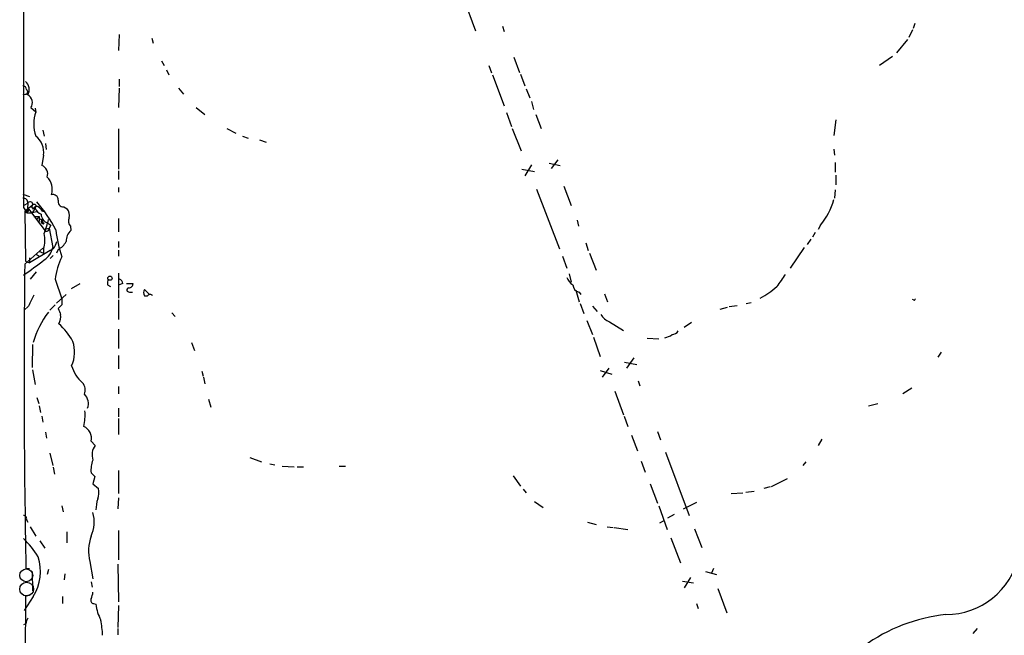
# Model space of a CAD drawing. Extents: x 7 to 972, y 21 to 892.
# Drawn here: x 29 to 166, y 255 to 341 of the extents above; entities that cross this region are included whole.
import ezdxf

# ---------------------------------------------------------------- set-up
doc = ezdxf.new("R2010")
doc.units = 0
doc.header["$MEASUREMENT"] = 0
doc.layers.add('MAIN', color=5, linetype='CONTINUOUS')

msp = doc.modelspace()

# ---------------------------------------------------------------- linework, layer by layer
at = {"layer": 'MAIN'}
for p, q in [((90.7627, 344.7626), (92.71, 339.5133)), ((96.4353, 340.1906), (96.6893, 339.4286)), ((153.8393, 340.5293), (153.5853, 339.852)), ((43.0953, 339.0053), (43.0107, 336.804)), ((47.6673, 338.4973), (47.8367, 337.82)), ((153.5007, 339.6826), (152.9927, 338.582)), ((152.8233, 338.328), (151.2993, 336.4653)), ((98.044, 335.8726), (98.806, 333.756)), ((150.7067, 335.9573), (148.9287, 334.6873)), ((49.022, 335.3646), (49.3607, 334.6873)), ((94.5727, 334.6873), (94.9113, 333.6713)), ((49.6993, 334.0946), (50.038, 333.4173)), ((95.0807, 333.4173), (96.6893, 329.0993)), ((98.9753, 333.502), (99.568, 331.8933)), ((43.0953, 332.8246), (43.0953, 331.8086)), ((30.226, 331.3853), (30.3953, 331.0466)), ((30.3107, 330.7926), (30.3953, 331.0466)), ((43.0953, 331.5546), (43.0107, 328.8453)), ((51.3927, 331.5546), (52.07, 330.708)), ((99.7373, 331.47), (100.2453, 330.2)), ((30.8187, 328.8453), (31.496, 328.2526)), ((53.848, 328.8453), (55.0333, 327.914)), ((100.4993, 329.692), (100.7533, 328.5913)), ((31.4113, 328.7606), (31.496, 328.168)), ((97.028, 328.168), (97.7053, 326.2206)), ((101.092, 327.914), (101.854, 325.9666)), ((142.8327, 327.152), (142.5787, 324.9506)), ((32.512, 325.7126), (32.6813, 324.866)), ((43.0107, 325.882), (43.0107, 320.294)), ((58.0813, 325.9666), (59.3513, 325.2893)), ((60.2827, 324.866), (61.0447, 324.612)), ((97.79, 325.9666), (99.06, 322.834)), ((32.8507, 323.85), (32.9353, 323.0033)), ((62.6533, 324.358), (63.5847, 324.0193)), ((32.5967, 322.2413), (32.3427, 320.802)), ((142.5787, 323.088), (142.6633, 322.2413)), ((100.4993, 320.8866), (99.568, 319.3626)), ((102.9547, 321.1406), (104.4787, 320.802)), ((104.14, 321.564), (103.2087, 320.3786)), ((142.748, 321.2253), (142.748, 319.8706)), ((43.0107, 320.04), (43.0107, 318.8546)), ((99.1447, 320.294), (100.9227, 319.9553)), ((142.8327, 319.4473), (142.8327, 318.0926)), ((104.9867, 317.9233), (106.0027, 315.214)), ((29.718, 316.8226), (30.6493, 316.484)), ((43.0107, 317.754), (43.0107, 317.0766)), ((101.1767, 317.5), (104.394, 309.2026)), ((142.748, 317.4153), (142.6633, 316.23)), ((29.8873, 315.2986), (30.3953, 315.5526)), ((29.972, 314.452), (30.988, 315.2986)), ((30.3953, 315.5526), (30.3107, 314.198)), ((31.496, 315.2986), (31.4113, 314.8753)), ((29.8027, 314.96), (30.3107, 314.198)), ((29.972, 314.452), (30.3107, 314.198)), ((29.972, 314.452), (30.0567, 307.5093)), ((30.3107, 314.198), (30.988, 314.198)), ((30.48, 314.452), (30.5647, 314.706)), ((30.5647, 314.706), (31.75, 313.0973)), ((30.9033, 315.0446), (31.1573, 314.706)), ((31.4113, 314.8753), (30.988, 314.198)), ((31.6653, 314.3673), (30.988, 314.198)), ((32.4273, 314.452), (32.766, 314.452)), ((35.3907, 315.0446), (35.8987, 314.7906)), ((31.242, 313.69), (32.004, 313.69)), ((31.6653, 313.3513), (31.75, 313.0973)), ((32.004, 313.0126), (31.75, 313.0973)), ((31.75, 313.0973), (32.6813, 311.912)), ((32.1733, 313.3513), (32.512, 313.2666)), ((32.512, 313.2666), (32.4273, 312.7586)), ((32.6813, 312.7586), (32.4273, 312.7586)), ((33.1893, 312.7586), (33.6127, 312.5046)), ((33.1893, 312.7586), (33.6127, 312.5046)), ((33.6127, 312.5046), (33.3587, 312.0813)), ((43.0107, 313.436), (43.0107, 311.5733)), ((106.8493, 313.182), (107.0187, 312.3353)), ((140.716, 312.5046), (140.3773, 311.912)), ((32.6813, 311.912), (33.3587, 312.0813)), ((33.3587, 312.0813), (33.8667, 309.372)), ((36.322, 312.3353), (36.4067, 311.7426)), ((139.954, 311.4886), (139.6153, 310.8113)), ((43.0107, 310.2186), (43.0107, 309.372)), ((108.0347, 310.0493), (108.3733, 308.9486)), ((139.3613, 310.5573), (138.8533, 309.7953)), ((29.972, 307.086), (32.512, 309.2873)), ((33.528, 308.9486), (30.6493, 307.2553)), ((31.5807, 308.4406), (32.004, 308.1866)), ((31.5807, 308.4406), (32.004, 308.1866)), ((31.9193, 308.864), (32.5967, 308.61)), ((32.5967, 309.2026), (32.5967, 308.61)), ((33.9513, 309.2026), (33.528, 308.9486)), ((34.6287, 309.118), (34.3747, 308.61)), ((43.0107, 309.0333), (43.0107, 308.1866)), ((108.5427, 308.61), (109.474, 306.2393)), ((138.43, 309.372), (136.4827, 306.4933)), ((30.0567, 307.5093), (30.6493, 307.2553)), ((30.6493, 307.9326), (30.6493, 307.2553)), ((33.9513, 308.2713), (33.528, 307.848)), ((104.8173, 308.1866), (105.41, 306.4933)), ((31.5807, 305.9853), (30.734, 304.9693)), ((43.0107, 305.816), (43.0107, 302.3446)), ((105.7487, 305.7313), (106.0027, 304.546)), ((34.2053, 304.9693), (35.1367, 302.26)), ((36.4913, 303.6993), (37.6767, 304.3766)), ((41.4867, 304.2073), (41.91, 303.9533)), ((43.6033, 304.3766), (43.0953, 304.2073)), ((44.1113, 304.3766), (45.0427, 304.3766)), ((34.3747, 301.6673), (35.7293, 302.8526)), ((44.5347, 303.1913), (44.958, 303.1913)), ((47.3287, 302.8526), (46.6513, 303.53)), ((106.68, 303.4453), (107.1033, 301.8366)), ((107.1033, 303.1913), (107.3573, 302.8526)), ((110.6593, 302.9373), (111.0827, 301.8366)), ((43.0107, 302.0906), (43.0107, 299.3813)), ((46.6513, 302.6833), (47.0747, 302.6833)), ((107.2727, 301.5826), (107.7807, 300.228)), ((130.3867, 301.5826), (131.064, 301.752)), ((153.67, 302.0906), (153.5007, 302.1753)), ((30.48, 301.244), (29.8873, 300.6513)), ((34.2053, 301.4133), (33.4433, 300.6513)), ((35.1367, 301.4133), (34.6287, 300.9053)), ((50.4613, 300.3126), (50.8847, 299.8046)), ((108.966, 301.244), (109.6433, 300.482)), ((126.746, 300.8206), (127.762, 301.0746)), ((128.016, 301.1593), (129.1167, 301.3286)), ((108.204, 299.212), (108.966, 297.2646)), ((111.3367, 299.0426), (113.284, 297.8573)), ((122.7667, 298.958), (121.7507, 298.2806)), ((43.0107, 298.0266), (43.0107, 295.3173)), ((53.1707, 296.164), (53.594, 295.0633)), ((109.1353, 296.926), (110.0667, 294.2166)), ((116.586, 296.7566), (118.1947, 296.672)), ((31.0727, 295.91), (30.988, 292.6926)), ((157.48, 294.8093), (157.0567, 294.132)), ((43.0107, 294.386), (43.0107, 292.5233)), ((113.4533, 293.4546), (115.1467, 293.116)), ((114.7233, 294.0473), (113.7073, 292.608)), ((31.0727, 292.354), (31.4113, 290.322)), ((54.61, 292.1846), (54.7793, 291.5073)), ((110.0667, 292.2693), (111.6753, 291.7613)), ((111.252, 292.608), (110.3207, 291.338)), ((54.864, 291.338), (55.0333, 290.4066)), ((115.316, 290.83), (115.57, 290.1526)), ((43.0107, 290.068), (43.0107, 289.052)), ((112.0987, 289.3906), (113.284, 286.0886)), ((153.416, 289.814), (152.146, 289.052)), ((31.6653, 288.544), (31.9193, 287.6973)), ((55.5413, 288.29), (55.88, 287.1893)), ((32.004, 287.3586), (32.1733, 286.4273)), ((43.0107, 287.02), (43.0107, 285.8346)), ((147.4047, 287.3586), (148.6747, 287.6973)), ((32.3427, 285.9193), (32.512, 285.0726)), ((43.0107, 285.5806), (43.0107, 283.3793)), ((113.3687, 285.9193), (113.8767, 284.48)), ((32.8507, 283.718), (33.02, 282.8713)), ((118.0253, 283.8026), (118.4487, 282.6173)), ((39.2007, 282.448), (39.7933, 281.8553)), ((114.3847, 283.2946), (115.2313, 281.0933)), ((140.8853, 282.702), (140.3773, 281.8553)), ((119.126, 280.924), (122.428, 272.1186)), ((33.4433, 280.7546), (33.8667, 279.0613)), ((61.2987, 280.162), (62.9073, 279.5693)), ((115.7393, 279.654), (116.332, 278.13)), ((138.684, 279.5693), (138.2607, 279.0613)), ((33.9513, 278.8073), (34.1207, 277.876)), ((43.0107, 278.384), (43.0107, 275.1666)), ((64.0927, 279.3153), (64.77, 279.146)), ((65.786, 278.9766), (67.4793, 278.892)), ((67.9027, 278.892), (68.7493, 278.892)), ((73.7447, 278.9766), (74.5913, 278.9766)), ((39.2007, 278.0453), (39.7087, 277.5373)), ((39.7087, 277.5373), (39.4547, 276.5213)), ((97.9593, 277.622), (98.9753, 276.1826)), ((136.0593, 277.1986), (133.858, 276.098)), ((39.4547, 276.5213), (40.2167, 275.844)), ((99.314, 275.7593), (99.7373, 275.2513)), ((117.0093, 276.5213), (118.0253, 273.812)), ((130.302, 275.336), (131.4873, 275.5053)), ((133.6887, 276.098), (132.842, 275.844)), ((43.0107, 274.574), (42.926, 273.05)), ((100.9227, 274.066), (102.108, 273.2193)), ((128.27, 275.1666), (129.8787, 275.2513)), ((35.1367, 273.4733), (35.306, 272.6266)), ((118.1947, 273.4733), (119.38, 270.1713)), ((123.444, 273.8966), (121.5813, 272.9653)), ((30.226, 271.526), (30.3953, 271.1873)), ((118.364, 271.1026), (118.872, 271.3566)), ((119.4647, 271.78), (120.396, 272.288)), ((30.734, 270.51), (31.496, 269.24)), ((43.0107, 270.002), (43.0107, 265.938)), ((108.2887, 271.1873), (109.474, 270.8486)), ((110.998, 270.51), (111.8447, 270.4253)), ((112.014, 270.4253), (113.8767, 270.1713)), ((123.19, 270.256), (124.206, 267.6313)), ((32.0887, 268.5626), (32.766, 267.5466)), ((35.814, 269.8326), (35.814, 268.3086)), ((119.888, 268.986), (121.2427, 265.5146)), ((30.6493, 264.668), (30.1413, 264.7526)), ((33.274, 264.5833), (33.1047, 263.906)), ((39.0313, 265.684), (39.4547, 263.3133)), ((42.926, 265.3453), (43.0107, 260.096)), ((125.8147, 264.7526), (125.5607, 264.0753)), ((30.988, 264.3293), (31.0727, 261.62)), ((35.56, 263.9906), (35.4753, 263.144)), ((122.5973, 263.4826), (121.7507, 262.0433)), ((124.714, 264.3293), (126.238, 263.906)), ((39.2007, 262.89), (39.37, 262.128)), ((121.4967, 262.9746), (123.0207, 262.7206)), ((126.4073, 261.9586), (127.6773, 258.572)), ((30.0567, 260.9426), (29.718, 89.4926)), ((31.1573, 260.858), (29.8873, 258.9106)), ((30.734, 261.0273), (30.0567, 260.9426)), ((35.2213, 260.858), (35.2213, 259.842)), ((39.5393, 259.842), (39.878, 259.7573)), ((43.0107, 259.588), (42.926, 256.54)), ((123.444, 259.842), (123.698, 259.1646)), ((30.1413, 257.048), (29.8027, 256.8786)), ((42.926, 256.3706), (42.926, 255.524)), ((161.9673, 255.6933), (162.56, 256.3706))]:
    msp.add_line(p, q, dxfattribs=at)
msp.add_circle((41.8253, 305.1133), 0.2919, dxfattribs=at)
at = {"layer": 'MAIN', "color": 5}
for centre, radius in [((30.1836, 263.779), 0.8988), ((30.2366, 261.8708), 0.9657)]:
    msp.add_circle(centre, radius, dxfattribs=at)
at = {"layer": 'MAIN'}
for centre, radius, start, end in [((98031.7732, 278.1387), 98001.9774, 179.749289679, 179.978472831), ((29.6335, 331.3008), 0.5985, 8.116564, 81.883436), ((29.1326, 331.3559), 1.4598, 329.878322, 50.72661), ((29.8875, 331.6392), 0.9465, 259.683783, 296.559637), ((29.7878, 329.5392), 1.2427, 326.055457, 60.734922), ((37.0132, 326.5593), 5.7712, 162.938073, 197.061927), ((29.9003, 322.6537), 2.7277, 351.304302, 54.197633), ((31.8923, 319.6038), 1.2801, 341.29469, 69.398901), ((31.3009, 317.4588), 2.5024, 343.259527, 43.877967), ((33.8733, 316.0029), 0.7559, 357.960543, 103.464481), ((29.8026, 315.6373), 0.5987, 351.867191, 98.123335), ((30.7234, 315.3727), 0.3742, 298.736331, 151.263669), ((31.242, 315.0024), 0.3902, 49.385964, 130.614036), ((17.465, 303.3204), 18.8533, 26.821649, 41.131807), ((35.3636, 315.7998), 0.7557, 166.517242, 272.055151), ((132.9777, 318.8239), 9.9907, 320.764017, 343.943453), ((30.226, 441.4519), 127.0002, 269.885409, 270.114592), ((31.623, 314.6212), 0.4734, 63.434949, 169.679997), ((32.6812, 315.2985), 1.3386, 198.430888, 251.569112), ((31.1144, 313.7317), 1.4975, 28.750617, 61.249383), ((33.6411, 314.0663), 1.3836, 181.561359, 250.940374), ((34.5437, 313.8592), 1.6442, 348.116008, 34.503857), ((116.5096, 228.8457), 119.7487, 134.885409, 135.114591), ((32.1733, 313.563), 0.2116, 143.124688, 270), ((201.3539, 313.3513), 169.3502, 179.885409, 180.114592), ((32.512, 312.9844), 0.2822, 90, 306.861777), ((15.4712, 317.6214), 18.3277, 339.88797, 346.254608), ((37.2106, 313.067), 1.151, 156.791605, 219.46907), ((28.7232, 310.4175), 4.0595, 342.58628, 12.834982), ((33.0228, 311.9854), 0.3493, 192.130272, 15.934131), ((52.1968, 313.9384), 18.0308, 186.723778, 198.886238), ((37.6614, 310.2724), 1.9328, 130.478148, 181.595009), ((30.4803, 311.5731), 4.2032, 325.669096, 341.200801), ((33.4444, 311.4029), 2.5736, 297.398425, 332.601575), ((31.2981, 309.9084), 2.624, 301.812349, 348.204456), ((1.6187, 346.9083), 50.0385, 304.280577, 308.372651), ((1401.3514, 291.4034), 1371.4691, 179.3448147, 181.113459), ((44.1681, 303.712), 10.0418, 154.076453, 172.807327), ((558.5323, 8.4787), 516.7271, 144.893614, 145.1228), ((43.4353, 304.3767), 1.9559, 162.363579, 184.968472), ((43.027, 304.4125), 0.5774, 356.435426, 74.635229), ((44.4641, 304.3626), 0.5788, 268.604026, 1.386077), ((107.1952, 305.8502), 1.8921, 199.349497, 240.263006), ((107.2919, 304.2092), 1.0352, 180.10516, 259.503081), ((44.4924, 303.4877), 0.2993, 98.143638, 278.121983), ((47.096, 303.1066), 0.614, 136.405547, 223.587694), ((47.4133, 302.4504), 0.411, 34.513548, 145.478552), ((126.4147, 313.1847), 12.3509, 298.637005, 311.632191), ((411.8607, 111.5062), 425.9714, 153.320363, 153.549546), ((246.7865, 301.8366), 211.6502, 179.885381, 180.114592), ((153.7547, 302.1753), 0.1197, 225, 45.033843), ((43.0481, 292.8643), 12.3401, 142.378187, 164.490652), ((246.4944, 385.1405), 227.997, 201.682161, 201.91132), ((33.2258, 299.7465), 1.7692, 327.219826, 10.160309), ((28.1002, 291.5436), 9.8093, 29.227524, 47.610758), ((112.3664, 301.4435), 2.6124, 212.013985, 246.786434), ((119.9725, 298.3656), 1.1042, 274.404277, 327.518859), ((32.5019, 294.8437), 4.4175, 334.567269, 19.706521), ((118.7603, 298.9467), 2.1241, 277.60213, 307.634379), ((41.1127, 294.2424), 4.7996, 195.66303, 229.808646), ((36.8429, 289.5665), 1.5471, 337.21377, 40.730236), ((37.1178, 287.6972), 1.7144, 336.73251, 47.803871), ((31.1132, 286.131), 7.2617, 346.858422, 4.346118), ((37.4997, 282.8675), 1.752, 346.146189, 66.983914), ((41.4686, 280.5319), 2.135, 141.693097, 199.384656), ((43.1778, 278.3843), 3.9915, 158.86819, 184.872001), ((38.2368, 275.2383), 2.0705, 336.255267, 17.010157), ((44.8295, 272.8385), 4.9517, 161.562124, 179.512856), ((29.7839, 271.6577), 0.4613, 343.411395, 87.664214), ((35.0177, 271.2225), 4.629, 334.641755, 16.561721), ((22.1834, 260.7231), 11.1775, 30.293077, 47.026223), ((45.2271, 267.1709), 6.3717, 161.050639, 193.494929), ((25.8069, 264.3099), 6.3673, 327.171239, 18.794629), ((158.1115, 268.7893), 10.4714, 270.250602, 347.068747), ((39.624, 260.3076), 0.4733, 153.429535, 259.689739), ((37.1978, 261.5658), 2.2598, 332.413275, 357.077961), ((46.1413, 260.4796), 6.3048, 186.578438, 207.626655), ((31.6659, 256.9631), 1.527, 146.315136, 176.812677), ((160.6135, 234.9031), 23.5434, 95.98837, 126.143781), ((25.4787, 254.6732), 15.3497, 2.860802, 10.824877)]:
    msp.add_arc(centre, radius, start, end, dxfattribs=at)

doc.saveas('drawing.dxf')
